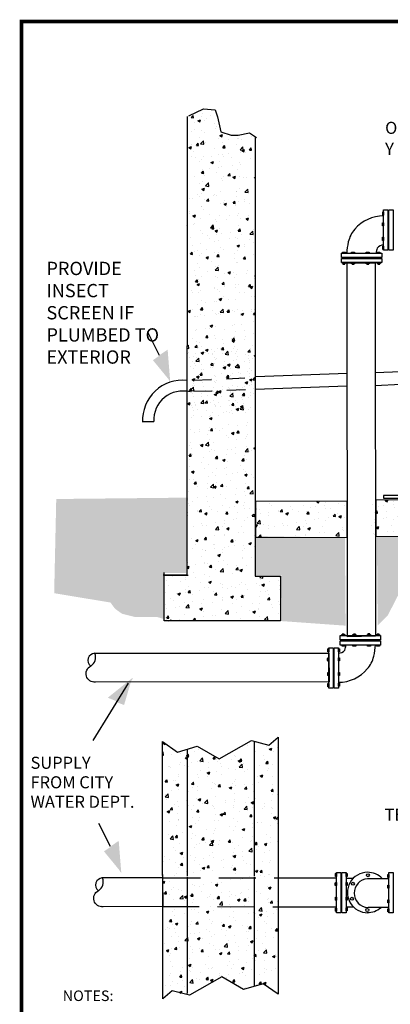
# Model space of a CAD drawing. Units: feet. Extents: x 0 to 7.5, y 0 to 10.
# Drawn here: x 0 to 2.5, y 3.3 to 10 of the extents above; entities that cross this region are included whole.
import ezdxf
from ezdxf.enums import TextEntityAlignment as Align

# ---------------------------------------------------------------- set-up
doc = ezdxf.new("R2010")
doc.units = ezdxf.units.FT
doc.header["$MEASUREMENT"] = 0
doc.linetypes.add('DASHED', pattern=[0.75, 0.5, -0.25])
doc.layers.get('0').update_dxf_attribs({"linetype": 'CONTINUOUS'})
for name, color, linetype in [('BORDER', 7, 'CONTINUOUS'), ('BUILDING', 6, 'CONTINUOUS'), ('HATCH', 3, 'CONTINUOUS'), ('PIPING', 6, 'CONTINUOUS'), ('TEXT', 7, 'CONTINUOUS')]:
    doc.layers.add(name, color=color, linetype=linetype)
doc.styles.add('HELV', font='helv.shx', dxfattribs={"height": 0.18})
doc.styles.add('ITALICT', font='italict')
doc.styles.add('LEROY', font='LEROY')
doc.styles.add('ROMANS', font='ROMANS')

# ---------------------------------------------------------------- blocks, each defined once
blk = doc.blocks.new('DET_BORD')
at = {"layer": 'BORDER', "const_width": 0.025}
blk.add_lwpolyline([(7.5, 0), (0, 0), (0, 10), (7.5, 10)], close=True, dxfattribs=at)
at = {"layer": 'BORDER'}
for tag, height, style, p in [('NAME1', 0.25, 'ITALICT', (3.8433, 0.4156)), ('NAME2', 0.25, 'ITALICT', (3.8292, 0.0773)), ('DWGNO', 0.15, 'LEROY', (6.5663, 0.0491))]:
    blk.add_attdef(tag, text='', height=height, dxfattribs=dict(at, style=style)).set_placement(p, align=Align.CENTER)

msp = doc.modelspace()

# ---------------------------------------------------------------- hatches: boundary and pattern name
h = msp.add_hatch()
h.set_pattern_fill('AR-CONC', color=256, scale=0.025, style=0)
h.set_pattern_definition([(50, (-0.52948, -0.67961), (0.179315, -0.015688), [0.01875, -0.20625]), (355, (-0.52948, -0.67961), (-0.0346878, 0.188048), [0.015, -0.165]), (100.4514, (-0.51453, -0.68092), (0.1446273, 0.17236), [0.015935, -0.1752855]), (46.1842, (-0.52948, -0.6296), (0.2668103, -0.0413798), [0.028125, -0.309375]), (96.6356, (-0.50724, -0.63306), (0.233666, 0.2435295), [0.0239026, -0.262928]), (351.1842, (-0.52948, -0.6296), (0.2336655, 0.24353), [0.0225, -0.2475]), (21, (-0.50448, -0.64211), (0.1492268, -0.1006547), [0.01875, -0.20625]), (326, (-0.50448, -0.64211), (0.0608288, 0.1812875), [0.015, -0.165]), (71.4514, (-0.49204, -0.6505), (0.2100557, 0.0806326), [0.015935, -0.1752855]), (37.5, (-0.529476, -0.67961), (0.00303996, 0.08322346), [0, -0.163, 0, -0.1675, 0, -0.165625]), (7.5, (-0.52948, -0.67961), (0.0657674, 0.0986029), [0, -0.0955, 0, -0.15925, 0, -0.063125]), (327.5, (-0.585226, -0.67961), (0.1334556, -0.0056387), [0, -0.0625, 0, -0.195, 0, -0.25875]), (317.5, (-0.61023, -0.67961), (0.1457965, 0.0250262), [0, -0.08125, 0, -0.1295, 0, -0.18375])])
edge = h.paths.add_edge_path()
edge.add_line((1.1198, 7.3353), (1.4479, 7.3353))
edge.add_arc((1.5131, 8.888), 1.5541, 267.5932, 272.42741)
edge.add_line((1.5789, 7.3353), (1.5807, 9.2108))
edge.add_line((1.5807, 9.2108), (1.534, 9.2428))
edge.add_line((1.534, 9.2428), (1.4677, 9.2305))
edge.add_line((1.4677, 9.2305), (1.4013, 9.228))
edge.add_line((1.4013, 9.228), (1.3374, 9.2526))
edge.add_line((1.3374, 9.2526), (1.3006, 9.4))
edge.add_line((1.3006, 9.4), (1.2662, 9.4049))
edge.add_line((1.2662, 9.4049), (1.2185, 9.4033))
edge.add_line((1.2185, 9.4033), (1.124, 9.3648))
edge.add_line((1.124, 9.3648), (1.1198, 7.3353))
h = msp.add_hatch()
h.set_pattern_fill('AR-CONC', color=256, scale=0.025, style=0)
h.set_pattern_definition([(50, (-0.52715, -0.19766), (0.179315, -0.015688), [0.01875, -0.20625]), (355, (-0.52715, -0.19766), (-0.034688, 0.188048), [0.015, -0.165]), (100.4514, (-0.5122, -0.19897), (0.1446273, 0.17236), [0.015935, -0.1752855]), (46.1842, (-0.52715, -0.14766), (0.26681, -0.04138), [0.028125, -0.309375]), (96.6356, (-0.50491, -0.1511), (0.233666, 0.2435295), [0.023903, -0.262928]), (351.1842, (-0.52715, -0.14766), (0.2336655, 0.24353), [0.0225, -0.2475]), (21, (-0.50215, -0.16016), (0.1492268, -0.1006547), [0.01875, -0.20625]), (326, (-0.50215, -0.16016), (0.060829, 0.1812875), [0.015, -0.165]), (71.4514, (-0.48971, -0.16855), (0.2100557, 0.0806326), [0.015935, -0.1752855]), (37.5, (-0.52715, -0.19766), (0.00303996, 0.08322346), [0, -0.163, 0, -0.1675, 0, -0.165625]), (7.5, (-0.52715, -0.19766), (0.0657674, 0.0986029), [0, -0.0955, 0, -0.15925, 0, -0.063125]), (327.5, (-0.5829, -0.19766), (0.1334556, -0.0056387), [0, -0.0625, 0, -0.195, 0, -0.25875]), (317.5, (-0.6079, -0.19766), (0.1457965, 0.0250262), [0, -0.08125, 0, -0.1295, 0, -0.18375])])
h.paths.add_polyline_path([(1.1222, 6.2508), (0.9665, 6.2508), (0.9665, 5.9424), (1.7525, 5.9424), (1.7525, 6.2458), (1.5813, 6.2458), (1.5814, 7.8173, -0.021118), (1.4502, 7.8172), (1.1224, 7.8172)])
at = {"linetype": 'DASHED'}
for points in [[(0.9405, 7.7419), (0.8894, 7.7073), (1.0009, 7.5714)], [(0.9892, 7.7784), (0.9371, 7.7431), (0.9974, 7.5726), (1.0065, 7.5616)], [(0.584, 5.4216), (0.6426, 5.3985), (0.7494, 5.5444), (0.7535, 5.5581)], [(0.6369, 5.3948), (0.6942, 5.3721), (0.7437, 5.5408)], [(0.6093, 4.4159), (0.5582, 4.3813), (0.6697, 4.2455)], [(0.658, 4.4525), (0.6059, 4.4171), (0.6662, 4.2466), (0.6753, 4.2356)]]:
    msp.add_hatch(color=256, dxfattribs=at).paths.add_polyline_path(points)
h = msp.add_hatch()
h.set_pattern_fill('AR-CONC', color=256, scale=0.025, style=0)
h.set_pattern_definition([(50, (0.02177, -0.19766), (0.179315, -0.015688), [0.01875, -0.20625]), (355, (0.02177, -0.19766), (-0.034688, 0.188048), [0.015, -0.165]), (100.4514, (0.03671, -0.19897), (0.1446273, 0.17236), [0.015935, -0.1752855]), (46.1842, (0.02177, -0.14766), (0.26681, -0.04138), [0.028125, -0.309375]), (96.6356, (0.044, -0.1511), (0.233666, 0.243529), [0.023903, -0.262928]), (351.184, (0.02177, -0.14766), (0.233665, 0.24353), [0.0225, -0.2475]), (21, (0.04677, -0.16016), (0.1492268, -0.1006547), [0.01875, -0.20625]), (326, (0.04677, -0.16016), (0.060829, 0.1812875), [0.015, -0.165]), (71.4514, (0.0592, -0.16855), (0.2100557, 0.0806326), [0.015935, -0.1752855]), (37.5, (0.02177, -0.19766), (0.00303996, 0.08322346), [0, -0.163, 0, -0.1675, 0, -0.165625]), (7.5, (0.02177, -0.19766), (0.0657674, 0.0986029), [0, -0.0955, 0, -0.15925, 0, -0.063125]), (327.5, (-0.03398, -0.19766), (0.1334556, -0.0056387), [0, -0.0625, 0, -0.195, 0, -0.25875]), (317.5, (-0.05898, -0.19766), (0.1457965, 0.0250262), [0, -0.08125, 0, -0.1295, 0, -0.18375])])
h.paths.add_polyline_path([(2.1889, 6.7505), (1.5848, 6.7514), (1.5848, 6.5068), (2.1889, 6.5058)])
h = msp.add_hatch()
h.set_pattern_fill('AR-CONC', color=256, scale=0.025, style=0)
h.set_pattern_definition([(50, (0.4856, -0.19113), (0.179315, -0.015688), [0.01875, -0.20625]), (355, (0.4856, -0.19113), (-0.034688, 0.188048), [0.015, -0.165]), (100.4514, (0.50055, -0.19244), (0.1446273, 0.17236), [0.015935, -0.1752855]), (46.1842, (0.4856, -0.14113), (0.26681, -0.04138), [0.028125, -0.309375]), (96.6356, (0.50784, -0.14458), (0.233666, 0.2435295), [0.0239026, -0.262928]), (351.1842, (0.4856, -0.14113), (0.2336655, 0.24353), [0.0225, -0.2475]), (21, (0.5106, -0.15363), (0.1492268, -0.1006547), [0.01875, -0.20625]), (326, (0.5106, -0.15363), (0.060829, 0.1812875), [0.015, -0.165]), (71.4514, (0.52304, -0.16202), (0.2100557, 0.0806326), [0.015935, -0.1752855]), (37.5, (0.485604, -0.19113), (0.00303996, 0.08322346), [0, -0.163, 0, -0.1675, 0, -0.165625]), (7.5, (0.4856, -0.19113), (0.0657674, 0.0986029), [0, -0.0955, 0, -0.15925, 0, -0.063125]), (327.5, (0.429854, -0.19113), (0.1334556, -0.0056387), [0, -0.0625, 0, -0.195, 0, -0.25875]), (317.5, (0.40485, -0.19113), (0.1457965, 0.0250262), [0, -0.08125, 0, -0.1295, 0, -0.18375])])
h.paths.add_polyline_path([(6.2407, 6.7621), (2.3568, 6.7594), (2.3568, 6.5127), (6.2407, 6.5154)])
h = msp.add_hatch()
h.set_pattern_fill('AR-CONC', color=256, scale=0.025)
h.set_pattern_definition([(50, (-0.53206, -0.382), (0.179315, -0.015688), [0.01875, -0.20625]), (355, (-0.53206, -0.382), (-0.034688, 0.188048), [0.015, -0.165]), (100.4514, (-0.51711, -0.3833), (0.144627, 0.17236), [0.015935, -0.1752855]), (46.184, (-0.53206, -0.332), (0.26681, -0.04138), [0.028125, -0.309375]), (96.6356, (-0.50982, -0.33545), (0.233665, 0.24353), [0.023903, -0.262928]), (351.184, (-0.53206, -0.332), (0.233665, 0.24353), [0.0225, -0.2475]), (21, (-0.50706, -0.3445), (0.1492268, -0.1006547), [0.01875, -0.20625]), (326, (-0.50706, -0.3445), (0.060829, 0.1812875), [0.015, -0.165]), (71.4514, (-0.49462, -0.35289), (0.2100556, 0.080633), [0.015935, -0.1752855]), (37.5, (-0.532056, -0.382), (0.00303996, 0.08322346), [0, -0.163, 0, -0.1675, 0, -0.165625]), (7.5, (-0.53206, -0.382), (0.0657674, 0.0986029), [0, -0.0955, 0, -0.15925, 0, -0.063125]), (327.5, (-0.587806, -0.382), (0.1334556, -0.0056387), [0, -0.0625, 0, -0.195, 0, -0.25875]), (317.5, (-0.61281, -0.382), (0.1457965, 0.0250262), [0, -0.08125, 0, -0.1295, 0, -0.18375])])
h.paths.add_polyline_path([(1.7369, 5.1556), (1.6743, 5.1009), (1.557, 5.1322), (1.338, 5.0071), (1.1894, 5.0931), (1.0564, 5.054), (0.9548, 5.1243), (0.9548, 4.2177), (1.7369, 4.2177)])
h = msp.add_hatch()
h.set_pattern_fill('AR-CONC', color=256, scale=0.025)
h.set_pattern_definition([(50, (-0.53183, -0.21471), (0.179315, -0.015688), [0.01875, -0.20625]), (355, (-0.53183, -0.21471), (-0.034688, 0.188048), [0.015, -0.165]), (100.4514, (-0.51689, -0.21602), (0.144627, 0.17236), [0.015935, -0.1752855]), (46.184, (-0.53183, -0.1647), (0.26681, -0.04138), [0.028125, -0.309375]), (96.6356, (-0.5096, -0.16816), (0.233665, 0.24353), [0.023903, -0.262928]), (351.184, (-0.53183, -0.1647), (0.233665, 0.24353), [0.0225, -0.2475]), (21, (-0.50683, -0.17721), (0.1492268, -0.1006547), [0.01875, -0.20625]), (326, (-0.50683, -0.17721), (0.060829, 0.1812875), [0.015, -0.165]), (71.4514, (-0.4944, -0.1856), (0.2100556, 0.080633), [0.015935, -0.1752855]), (37.5, (-0.53183, -0.21471), (0.00304, 0.0832235), [0, -0.163, 0, -0.1675, 0, -0.165625]), (7.5, (-0.53183, -0.21471), (0.0657674, 0.098603), [0, -0.0955, 0, -0.15925, 0, -0.063125]), (327.5, (-0.58758, -0.21471), (0.1334556, -0.0056387), [0, -0.0625, 0, -0.195, 0, -0.25875]), (317.5, (-0.61258, -0.21471), (0.1457965, 0.0250262), [0, -0.08125, 0, -0.1295, 0, -0.18375])])
h.paths.add_polyline_path([(0.9562, 3.3832), (1.0188, 3.4379), (1.1361, 3.4067), (1.3551, 3.5317), (1.5037, 3.4457), (1.6367, 3.4848), (1.7384, 3.4145), (1.7385, 4.2118), (0.9574, 4.2118)])
at = {"layer": 'HATCH', "linetype": 'Continuous'}
h = msp.add_hatch(dxfattribs=at)
h.set_pattern_fill('EARTH', scale=0.408163, angle=45, style=0)
h.set_pattern_definition([(45, (0.09853, -0.46851), (9e-18, 0.1443075), [0.1020408, -0.1020408]), (45, (0.07147, -0.44146), (9e-18, 0.1443075), [0.1020408, -0.1020408]), (45, (0.04441, -0.4144), (9e-18, 0.1443075), [0.1020408, -0.1020408]), (135, (0.04441, -0.39636), (-0.1443075, 2e-17), [0.1020408, -0.1020408]), (135, (0.07147, -0.3693), (-0.1443075, 2e-17), [0.1020408, -0.1020408]), (135, (0.09853, -0.34224), (-0.1443075, 2e-17), [0.1020408, -0.1020408])])
h.paths.add_polyline_path([(1.5816, 6.5173), (2.1889, 6.5049), (2.1941, 5.9097), (1.7632, 5.9403), (1.7615, 6.2499), (1.5864, 6.2499)])
h.paths.add_polyline_path([(2.4061, 6.512), (4.2303, 6.5074), (4.2296, 6.4419), (4.2374, 6.3791), (4.2564, 6.3312), (4.2585, 6.3214), (4.2677, 6.3052), (4.2825, 6.2812), (4.2945, 6.2692), (4.2853, 6.2601), (4.2413, 6.2591), (4.0551, 6.2769), (3.96, 6.2749), (3.8392, 6.3185), (3.6515, 6.3614), (3.467, 6.3485), (3.3375, 6.3388), (3.0704, 6.2506), (2.6173, 6.2466), (2.4802, 5.9803), (2.4113, 5.9115)])
h.paths.add_polyline_path([(1.1265, 6.7765), (0.235, 6.7671), (0.221, 6.1293), (0.602, 6.0663), (0.6328, 6.0244), (0.6797, 5.9905), (0.7688, 5.9679), (0.9193, 5.9679), (0.9621, 5.9549), (0.9621, 6.0213), (0.9621, 6.0829), (0.9637, 6.1575), (0.9637, 6.2174), (0.9621, 6.2288), (0.9621, 6.245), (0.9623, 6.2653), (1.1124, 6.2653)])
h.paths.add_polyline_path([(4.3685, 6.4193), (4.3629, 6.5102), (6.2379, 6.5017), (6.241, 6.284), (6.1352, 6.2552), (5.9792, 6.2507), (5.7683, 6.2507), (5.4907, 6.2619), (5.414, 6.2597), (5.3609, 6.2577), (5.3396, 6.2605), (5.278, 6.2477), (5.2072, 6.2605), (5.1445, 6.2591), (4.9682, 6.2611), (4.5173, 6.2622), (4.4285, 6.3178)])

# ---------------------------------------------------------------- linework, layer by layer
for p, q in [((1.1316, 9.3625), (1.2328, 9.4092)), ((1.2328, 9.4092), (1.3106, 9.4014)), ((1.3106, 9.4014), (1.3262, 9.3547)), ((1.1222, 6.2535), (1.1231, 9.3579)), ((1.3262, 9.3547), (1.3495, 9.2536)), ((1.3495, 9.2536), (1.4195, 9.2303)), ((1.4195, 9.2303), (1.4662, 9.2303)), ((1.4662, 9.2303), (1.544, 9.2458)), ((1.544, 9.2458), (1.5907, 9.2147)), ((1.5822, 9.216), (1.5813, 6.2458)), ((2.1766, 8.3577), (2.1891, 8.3582)), ((2.1767, 8.3588), (2.1887, 8.3594)), ((2.1768, 8.36), (2.1864, 8.3605)), ((2.2392, 8.3579), (2.2512, 8.3585)), ((2.2392, 8.3568), (2.2516, 8.3573)), ((2.2393, 8.3591), (2.249, 8.3595)), ((2.3376, 8.3573), (2.3501, 8.3578)), ((2.3377, 8.3584), (2.3497, 8.3591)), ((2.3378, 8.3596), (2.3475, 8.3601)), ((2.4129, 8.3583), (2.4253, 8.3588)), ((2.413, 8.3593), (2.425, 8.36)), ((2.4131, 8.3606), (2.4227, 8.361)), ((0.9334, 7.7398), (0.8551, 7.8971)), ((2.2064, 7.6169), (1.5831, 7.5938)), ((2.5675, 7.6274), (2.3972, 7.6213)), ((2.5675, 7.5423), (2.3941, 7.5332)), ((2.2054, 7.5316), (1.5811, 7.5088)), ((0.8957, 7.2905), (0.8195, 7.2905)), ((0.9665, 5.9424), (0.9665, 6.2691)), ((0.9588, 6.2535), (1.1222, 6.2535)), ((0.9654, 6.2508), (1.1272, 6.2508)), ((1.5813, 6.2458), (1.7525, 6.2458)), ((1.7525, 6.2458), (1.7525, 5.9424)), ((1.7525, 5.9424), (0.9665, 5.9424)), ((2.1842, 5.8519), (2.1717, 5.8514)), ((2.1841, 5.8508), (2.1721, 5.8501)), ((2.184, 5.8496), (2.1744, 5.8491)), ((2.2594, 5.8528), (2.247, 5.8523)), ((2.2594, 5.8517), (2.2474, 5.8511)), ((2.2592, 5.8505), (2.2496, 5.85)), ((2.3579, 5.8534), (2.3455, 5.8528)), ((2.3579, 5.8523), (2.3459, 5.8516)), ((2.3577, 5.851), (2.3481, 5.8506)), ((2.4204, 5.8524), (2.408, 5.8519)), ((2.4204, 5.8513), (2.4084, 5.8507)), ((2.4202, 5.8501), (2.4106, 5.8497)), ((2.0712, 5.7489), (2.0717, 5.7364)), ((2.0723, 5.7488), (2.0729, 5.7368)), ((2.0735, 5.7487), (2.074, 5.7391)), ((2.0703, 5.6864), (2.0708, 5.6739)), ((2.0714, 5.6863), (2.072, 5.6743)), ((2.0726, 5.6862), (2.073, 5.6766)), ((2.0708, 5.5879), (2.0713, 5.5754)), ((2.0719, 5.5878), (2.0726, 5.5758)), ((2.0731, 5.5877), (2.0736, 5.5781)), ((0.7212, 5.521), (0.4828, 5.131)), ((2.0717, 5.5126), (2.0723, 5.5002)), ((2.0728, 5.5126), (2.0735, 5.5006)), ((2.0741, 5.5124), (2.0745, 5.5028)), ((1.6743, 5.1009), (1.7369, 5.1556)), ((1.7369, 5.1556), (1.7369, 4.2177)), ((0.9548, 4.2177), (0.9548, 5.1243)), ((0.9548, 5.1243), (1.0564, 5.054)), ((1.0564, 5.054), (1.1894, 5.0931)), ((1.1207, 5.069), (1.1207, 4.2148)), ((1.1894, 5.0931), (1.338, 5.0071)), ((1.338, 5.0071), (1.557, 5.1322)), ((1.557, 5.1322), (1.6743, 5.1009)), ((1.5752, 5.1231), (1.5752, 4.2148)), ((0.6022, 4.4138), (0.5239, 4.5712)), ((0.9562, 3.3832), (0.9574, 4.2253)), ((1.121, 4.2091), (1.121, 3.4198)), ((1.5754, 4.2091), (1.5754, 3.4685)), ((1.7385, 4.2152), (1.7384, 3.4145)), ((1.7537, 4.2018), (2.1316, 4.2018)), ((2.1231, 4.228), (2.1236, 4.2156)), ((2.1242, 4.2279), (2.1248, 4.2159)), ((2.1254, 4.2278), (2.1258, 4.2182)), ((2.1982, 4.2006), (2.2468, 4.2006)), ((2.1222, 4.1655), (2.1227, 4.153)), ((2.1233, 4.1654), (2.1239, 4.1534)), ((2.1245, 4.1653), (2.1249, 4.1557)), ((2.4867, 4.1965), (2.3438, 4.1965)), ((2.1227, 4.067), (2.1232, 4.0545)), ((2.1238, 4.0669), (2.1244, 4.0549)), ((2.125, 4.0668), (2.1255, 4.0572)), ((1.748, 4.0058), (2.1345, 4.0058)), ((2.1969, 4.006), (2.2495, 4.0053)), ((2.4874, 4.0019), (2.3466, 4.0019)), ((2.1236, 3.9917), (2.1242, 3.9793)), ((2.1247, 3.9917), (2.1254, 3.9797)), ((2.1259, 3.9916), (2.1264, 3.9819)), ((1.3551, 3.5317), (1.1361, 3.4067)), ((1.5037, 3.4457), (1.3551, 3.5317)), ((1.6367, 3.4848), (1.5037, 3.4457)), ((1.7384, 3.4145), (1.6367, 3.4848)), ((1.0188, 3.4379), (0.9562, 3.3832)), ((1.1361, 3.4067), (1.0188, 3.4379))]:
    msp.add_line(p, q)
at = {"linetype": 'DASHED', "ltscale": 0.25}
for p, q in [((1.162, 7.571), (1.552, 7.5897)), ((1.1661, 7.4964), (1.5458, 7.5088))]:
    msp.add_line(p, q, dxfattribs=at)
at = {"linetype": 'DASHED', "ltscale": 0.5}
for p, q in [((0.9608, 4.2018), (1.7537, 4.2018)), ((0.9523, 4.0087), (1.748, 4.0058))]:
    msp.add_line(p, q, dxfattribs=at)
for points in [[(2.4518, 8.69), (2.4452, 8.69), (2.4452, 8.7106), (2.4518, 8.7106)], [(2.4514, 8.6175), (2.4449, 8.6175), (2.4449, 8.6382), (2.4514, 8.6382)], [(2.4514, 8.5185), (2.4449, 8.5185), (2.4449, 8.5392), (2.4514, 8.5392)], [(2.4518, 8.4574), (2.4452, 8.4574), (2.4452, 8.4781), (2.4518, 8.4781)], [(2.1728, 8.4318), (2.1728, 8.4383), (2.1935, 8.4383), (2.1935, 8.4318)], [(2.2339, 8.4321), (2.2339, 8.4387), (2.2546, 8.4387), (2.2546, 8.4321)], [(2.3329, 8.4321), (2.3329, 8.4387), (2.3536, 8.4387), (2.3536, 8.4321)], [(2.4054, 8.4318), (2.4054, 8.4383), (2.426, 8.4383), (2.426, 8.4318)], [(2.1725, 8.3608), (2.1725, 8.3674), (2.1931, 8.3674), (2.1931, 8.3608)], [(2.1761, 8.3607), (2.1761, 8.3574), (2.1894, 8.3574), (2.1894, 8.3607)], [(2.2051, 8.3642), (2.3945, 8.367), (2.3969, 5.8378), (2.2074, 5.835)], [(2.2348, 8.36), (2.2348, 8.3666), (2.2554, 8.3666), (2.2554, 8.36)], [(2.2386, 8.3598), (2.2386, 8.3565), (2.2519, 8.3565), (2.2519, 8.3598)], [(2.3333, 8.3606), (2.3333, 8.3671), (2.3539, 8.3671), (2.3539, 8.3606)], [(2.3371, 8.3604), (2.3371, 8.357), (2.3504, 8.357), (2.3504, 8.3604)], [(2.4086, 8.3611), (2.4086, 8.3677), (2.4293, 8.3677), (2.4293, 8.3611)], [(2.4123, 8.3613), (2.4123, 8.3579), (2.4257, 8.3579), (2.4257, 8.3613)], [(2.4507, 6.7727), (2.7558, 6.7727), (2.7558, 6.792), (2.4507, 6.792)], [(2.1884, 5.849), (2.1884, 5.8425), (2.1678, 5.8425), (2.1678, 5.849)], [(2.1847, 5.8489), (2.1847, 5.8522), (2.1714, 5.8522), (2.1714, 5.8489)], [(2.2638, 5.8495), (2.2638, 5.843), (2.2431, 5.843), (2.2431, 5.8495)], [(2.26, 5.8498), (2.26, 5.8531), (2.2466, 5.8531), (2.2466, 5.8498)], [(2.3623, 5.8501), (2.3623, 5.8436), (2.3417, 5.8436), (2.3417, 5.8501)], [(2.3585, 5.8503), (2.3585, 5.8537), (2.3451, 5.8537), (2.3451, 5.8503)], [(2.4246, 5.8493), (2.4246, 5.8428), (2.404, 5.8428), (2.404, 5.8493)], [(2.421, 5.8494), (2.421, 5.8528), (2.4077, 5.8528), (2.4077, 5.8494)], [(2.0742, 5.7495), (2.0709, 5.7495), (2.0709, 5.7361), (2.0742, 5.7361)], [(2.0743, 5.7531), (2.0809, 5.7531), (2.0809, 5.7324), (2.0743, 5.7324)], [(2.1453, 5.7527), (2.1518, 5.7527), (2.1518, 5.7321), (2.1453, 5.7321)], [(2.1917, 5.7783), (2.1917, 5.7718), (2.171, 5.7718), (2.171, 5.7783)], [(2.2641, 5.778), (2.2641, 5.7715), (2.2435, 5.7715), (2.2435, 5.778)], [(2.3632, 5.778), (2.3632, 5.7715), (2.3425, 5.7715), (2.3425, 5.778)], [(2.4243, 5.7783), (2.4243, 5.7718), (2.4036, 5.7718), (2.4036, 5.7783)], [(2.0733, 5.6869), (2.07, 5.6869), (2.07, 5.6736), (2.0733, 5.6736)], [(2.0735, 5.6908), (2.0801, 5.6908), (2.0801, 5.6701), (2.0735, 5.6701)], [(2.1456, 5.6916), (2.1522, 5.6916), (2.1522, 5.671), (2.1456, 5.671)], [(2.0738, 5.5884), (2.0705, 5.5884), (2.0705, 5.5751), (2.0738, 5.5751)], [(2.0741, 5.5922), (2.0806, 5.5922), (2.0806, 5.5716), (2.0741, 5.5716)], [(2.1456, 5.5926), (2.1522, 5.5926), (2.1522, 5.5719), (2.1456, 5.5719)], [(2.0748, 5.5132), (2.0714, 5.5132), (2.0714, 5.4999), (2.0748, 5.4999)], [(2.0746, 5.5169), (2.0811, 5.5169), (2.0811, 5.4962), (2.0746, 5.4962)], [(2.1453, 5.5201), (2.1518, 5.5201), (2.1518, 5.4995), (2.1453, 5.4995)], [(2.1261, 4.2286), (2.1228, 4.2286), (2.1228, 4.2152), (2.1261, 4.2152)], [(2.1262, 4.2322), (2.1327, 4.2322), (2.1327, 4.2115), (2.1262, 4.2115)], [(2.1972, 4.2318), (2.2037, 4.2318), (2.2037, 4.2112), (2.1972, 4.2112)], [(2.4869, 4.2044), (2.4804, 4.2044), (2.4804, 4.2251), (2.4869, 4.2251)], [(2.1252, 4.1661), (2.1218, 4.1661), (2.1218, 4.1527), (2.1252, 4.1527)], [(2.1254, 4.1699), (2.132, 4.1699), (2.132, 4.1492), (2.1254, 4.1492)], [(2.1975, 4.1707), (2.204, 4.1707), (2.204, 4.1501), (2.1975, 4.1501)], [(2.4866, 4.132), (2.48, 4.132), (2.48, 4.1526), (2.4866, 4.1526)], [(2.1257, 4.0676), (2.1224, 4.0676), (2.1224, 4.0542), (2.1257, 4.0542)], [(2.126, 4.0714), (2.1325, 4.0714), (2.1325, 4.0507), (2.126, 4.0507)], [(2.1975, 4.0717), (2.204, 4.0717), (2.204, 4.0511), (2.1975, 4.0511)], [(2.4866, 4.033), (2.48, 4.033), (2.48, 4.0536), (2.4866, 4.0536)], [(2.1267, 3.9923), (2.1233, 3.9923), (2.1233, 3.979), (2.1267, 3.979)], [(2.1265, 3.996), (2.133, 3.996), (2.133, 3.9754), (2.1265, 3.9754)], [(2.1972, 3.9993), (2.2037, 3.9993), (2.2037, 3.9786), (2.1972, 3.9786)], [(2.4869, 3.9719), (2.4804, 3.9719), (2.4804, 3.9925), (2.4869, 3.9925)]]:
    msp.add_lwpolyline(points, close=True)
for centre in [(2.3452, 4.2197), (2.2434, 4.1617), (2.2365, 4.0606), (2.3411, 3.9848)]:
    msp.add_circle(centre, 0.0102)
for centre, radius, start, end in [((1.0915, 7.2994), 0.2726, 84.24074, 182.52064), ((1.0915, 7.3015), 0.1966, 75.39411, 182.97626), ((2.343, 4.1029), 0.1366, 90.24459, 270.90218), ((2.3421, 4.0982), 0.1413, 44.0655, 90.12777), ((2.3495, 4.0992), 0.0975, 93.74722, 267.05757), ((2.3433, 4.1025), 0.1355, 268.49601, 312.03974)]:
    msp.add_arc(centre, radius, start, end)
at = {"layer": 'BUILDING', "color": 7}
for points in [[(1.5832, 6.753), (1.5832, 6.5084), (2.2046, 6.5058), (2.2046, 6.7505)], [(2.3981, 6.5125), (6.2407, 6.5154), (6.2407, 6.7621), (2.3981, 6.7592)]]:
    msp.add_lwpolyline(points, close=True, dxfattribs=at)
at = {"layer": 'PIPING', "color": 7}
for points in [[(2.451, 8.6839, 0.222881), (2.2562, 8.5932, -0.144409), (2.2562, 8.5932, 0.125493), (2.2125, 8.5081, 0.04397), (2.2013, 8.4297)], [(2.4524, 8.4868, 0.235761), (2.4087, 8.4655, 0.080957), (2.4009, 8.4319)], [(2.1446, 5.7233, 0.235761), (2.1884, 5.7446, 0.080957), (2.1962, 5.7782)], [(2.1461, 5.5262, 0.222881), (2.3408, 5.6169, -0.144409), (2.3408, 5.6169, 0.125493), (2.3845, 5.7021, 0.04397), (2.3958, 5.7805)], [(0.5008, 5.5268, -0.834388), (0.4684, 5.6362, 0.383121), (0.4958, 5.7223)], [(0.4958, 5.7223, 0.706754), (0.4684, 5.6362)], [(0.5527, 4.0059, -0.834388), (0.5203, 4.1153, 0.383121), (0.5477, 4.2014)], [(0.5477, 4.2014, 0.706754), (0.5203, 4.1153)]]:
    msp.add_lwpolyline(points, format="xyb", dxfattribs=at)
for points in [[(2.4802, 8.7243), (2.4802, 8.4509), (2.4516, 8.4509), (2.4516, 8.7243)], [(2.5161, 8.7243), (2.5161, 8.4509), (2.4874, 8.4509), (2.4874, 8.7243)], [(2.4397, 8.4034), (2.1663, 8.4034), (2.1663, 8.432), (2.4397, 8.432)], [(2.4397, 8.3675), (2.1663, 8.3675), (2.1663, 8.3961), (2.4397, 8.3961)], [(2.1574, 5.8427), (2.4307, 5.8427), (2.4307, 5.814), (2.1574, 5.814)], [(2.1574, 5.8068), (2.4307, 5.8068), (2.4307, 5.7781), (2.1574, 5.7781)], [(2.081, 5.4859), (2.081, 5.7592), (2.1096, 5.7592), (2.1096, 5.4859)], [(2.1168, 5.4859), (2.1168, 5.7592), (2.1455, 5.7592), (2.1455, 5.4859)], [(2.1329, 3.965), (2.1329, 4.2383), (2.1615, 4.2383), (2.1615, 3.965)], [(2.1687, 3.965), (2.1687, 4.2383), (2.1974, 4.2383), (2.1974, 3.965)], [(2.5153, 4.2387), (2.5153, 3.9654), (2.4867, 3.9654), (2.4867, 4.2387)]]:
    msp.add_lwpolyline(points, close=True, dxfattribs=at)
for points in [[(0.4895, 5.7245), (2.0795, 5.7238), (2.082, 5.5269), (0.4897, 5.5289)], [(0.5414, 4.2036), (0.9537, 4.2036), (0.9561, 4.0067), (0.5416, 4.008)]]:
    msp.add_lwpolyline(points, dxfattribs=at)

# ---------------------------------------------------------------- block references
msp.add_blockref('DET_BORD', (0, 0))

# ---------------------------------------------------------------- texts
at = {"insert": (0.1687, 8.3733), "char_height": 0.09, "width": 0.811788, "attachment_point": 1, "style": 'HELV'}
msp.add_mtext('PROVIDE INSECT SCREEN IF PLUMBED TO EXTERIOR', dxfattribs=at)
at = {"layer": 'TEXT', "color": 7, "style": 'ROMANS'}
for s, height, p in [('OPTIONAL', 0.08163, (2.4617, 9.2394)), ('Y STRAINER', 0.08163, (2.4617, 9.0973)), ('SUPPLY', 0.08163, (0.0608, 4.9405)), ('FROM CITY', 0.08163, (0.0608, 4.8084)), ('WATER DEPT.', 0.081633, (0.0608, 4.6762)), ('NOTES:', 0.07143, (0.2789, 3.368))]:
    msp.add_text(s, height=height, dxfattribs=at).set_placement(p)
msp.add_text('TEST COCK', height=0.08163, dxfattribs=at).set_placement((2.7517, 4.6185), align=Align.MIDDLE)

doc.saveas('drawing.dxf')
